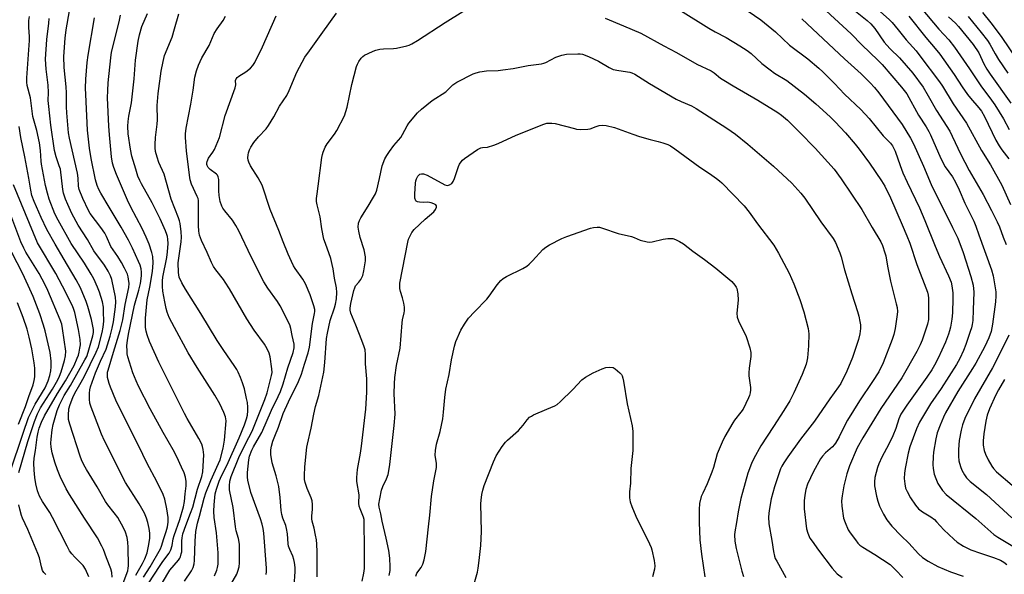
# Model space of a CAD drawing. Units: inches. Extents: x 1309766 to 1315766, y 557447 to 561447.
# Drawn here: x 1314081 to 1314442, y 558788 to 558992 of the extents above; entities that cross this region are included whole.
import ezdxf

# ---------------------------------------------------------------- set-up
doc = ezdxf.new("R2010")
doc.units = ezdxf.units.IN
doc.header["$MEASUREMENT"] = 0
doc.layers.add('Undefined', color=1, linetype='Continuous')

msp = doc.modelspace()

# ---------------------------------------------------------------- linework, layer by layer
at = {"layer": 'Undefined'}
for points, elevation in [([(1314374.06, 558997.55), (1314386.34, 558986.38), (1314390.24, 558982.24), (1314396.12, 558976.69), (1314397.72, 558975.07), (1314404.81, 558966.79), (1314406.72, 558964.29), (1314411.01, 558956.52), (1314413.83, 558952.16), (1314414.84, 558950.47), (1314415.46, 558949.2), (1314419.17, 558940.53), (1314420.81, 558937.55), (1314423.46, 558933.78), (1314424.59, 558931.89), (1314425.96, 558929.08), (1314428.04, 558924.22), (1314431.29, 558917.54), (1314432.02, 558915.71), (1314433.12, 558912.48), (1314437.75, 558899.68), (1314438.33, 558897.43), (1314439.31, 558891.64), (1314439.36, 558890.13), (1314439.23, 558887.93), (1314438.17, 558879.7), (1314437.64, 558877), (1314436.86, 558874.75), (1314435.32, 558871.58), (1314432.05, 558865.42), (1314430.84, 558863.42), (1314425.37, 558855.06), (1314420.91, 558847.14), (1314420.18, 558845.64), (1314418.91, 558842.61), (1314417.89, 558839.85), (1314417.31, 558837.61), (1314416.52, 558832.71), (1314416.34, 558831.01), (1314416.24, 558828.21), (1314416.34, 558826.77), (1314416.72, 558824.73), (1314417.3, 558823.09), (1314418.13, 558821.26), (1314419.76, 558818.68), (1314421.09, 558817.26), (1314431.98, 558808.36), (1314438.66, 558802.54), (1314440.12, 558801.56), (1314445.63, 558798.27)], 440), ([(1314126.7, 558786.9), (1314129.15, 558790.61), (1314132.91, 558797.25), (1314133.33, 558798.28), (1314134.14, 558801.05), (1314135.06, 558803.6), (1314135.49, 558805.38), (1314135.77, 558807.07), (1314135.75, 558808.8), (1314135.32, 558811.95), (1314134.5, 558815.52), (1314133.9, 558817.16), (1314131.67, 558822.03), (1314128.1, 558828.62), (1314124.93, 558835.15), (1314117.4, 558850), (1314116.58, 558851.8), (1314114.6, 558856.61), (1314114.1, 558857.97), (1314113.71, 558859.35), (1314113.55, 558860.19), (1314113.5, 558861), (1314113.57, 558862.08), (1314113.73, 558862.9), (1314115.69, 558869.52), (1314118.2, 558877.41), (1314119.13, 558881.34), (1314120.06, 558887.01), (1314121.32, 558893.23), (1314121.41, 558894.64), (1314121.28, 558896.3), (1314121.13, 558897.11), (1314120.8, 558898.13), (1314119.76, 558900.36), (1314118.65, 558902.43), (1314117.33, 558904.62), (1314114.77, 558908.25), (1314113.16, 558911.9), (1314112.53, 558913.12), (1314111.05, 558915.28), (1314107.19, 558920.42), (1314106.54, 558921.42), (1314104.43, 558925.87), (1314103.08, 558929.12), (1314102.88, 558930.35), (1314102.79, 558933.29), (1314102.5, 558935.2), (1314099.56, 558948.02), (1314099.2, 558950.03), (1314098.59, 558957.38), (1314098.51, 558959.56), (1314098.5, 558964.7), (1314098.4, 558966.89), (1314097.6, 558973.93), (1314097.56, 558977.96), (1314097.95, 558984.71), (1314098.36, 558987.84), (1314099.52, 558994.73)], 432), ([(1314141.76, 558785.34), (1314144.32, 558789.14), (1314144.94, 558790.39), (1314145.31, 558791.79), (1314145.49, 558792.93), (1314145.62, 558800.11), (1314145.98, 558803.67), (1314146.51, 558806.75), (1314147.27, 558809.25), (1314149.03, 558815.87), (1314149.61, 558817.77), (1314151.47, 558822.41), (1314154.25, 558828.57), (1314154.8, 558829.99), (1314155.99, 558834.25), (1314156.48, 558837.17), (1314157.01, 558844.21), (1314156.81, 558845.75), (1314156.21, 558847.33), (1314154.68, 558850.44), (1314152.91, 558853.67), (1314146.39, 558863.78), (1314143.12, 558869.26), (1314138.05, 558878.57), (1314136.19, 558882.23), (1314135.41, 558884.11), (1314135.01, 558885.49), (1314134.5, 558887.91), (1314133.78, 558891.91), (1314133.65, 558893.62), (1314133.72, 558895.6), (1314133.87, 558897.02), (1314135.25, 558904.25), (1314135.54, 558906.26), (1314135.73, 558909.31), (1314135.68, 558910.94), (1314135.53, 558911.95), (1314135.33, 558912.68), (1314134.82, 558913.99), (1314132.78, 558918.44), (1314129.88, 558924.25), (1314125.95, 558931.21), (1314125.34, 558932.49), (1314124.69, 558934.1), (1314123.87, 558936.61), (1314122.49, 558941.42), (1314121.98, 558944.01), (1314121.15, 558949.67), (1314121, 558952.44), (1314121.11, 558954.11), (1314121.4, 558956.06), (1314122.33, 558960.97), (1314123.31, 558969.83), (1314123.82, 558976.68), (1314124.77, 558983.68), (1314125.2, 558985.94), (1314126.16, 558989.04), (1314128.18, 558993.83)], 438), ([(1314152.82, 558787.37), (1314153.64, 558789.41), (1314153.92, 558790.47), (1314154.07, 558791.63), (1314154.11, 558795.78), (1314153.56, 558803.14), (1314152.67, 558808.79), (1314152.49, 558811.14), (1314152.59, 558813.44), (1314153.07, 558817.51), (1314153.49, 558819.12), (1314154.5, 558822.11), (1314155.47, 558824.29), (1314157.24, 558827.91), (1314161.83, 558838.03), (1314163.83, 558842.8), (1314164.55, 558844.96), (1314164.86, 558846.32), (1314165, 558847.96), (1314164.99, 558849.28), (1314164.84, 558851.03), (1314164.56, 558852.49), (1314163.76, 558855.95), (1314163.08, 558858.25), (1314162.36, 558860.22), (1314161.47, 558862.12), (1314160.91, 558863.15), (1314160, 558864.57), (1314156.15, 558870.11), (1314153.77, 558873.73), (1314147.75, 558883.7), (1314142.1, 558892.57), (1314140.82, 558894.89), (1314139.85, 558897.02), (1314139.51, 558898.68), (1314139.38, 558902.26), (1314140.5, 558910.02), (1314140.64, 558911.67), (1314140.55, 558913.59), (1314140.16, 558916.66), (1314139.92, 558917.7), (1314139.57, 558918.79), (1314136.9, 558925.58), (1314134.3, 558934.79), (1314132.35, 558939.15), (1314131.68, 558940.99), (1314131.16, 558943.13), (1314131, 558944.5), (1314130.97, 558945.64), (1314131.08, 558948.25), (1314131.71, 558953.13), (1314131.84, 558954.76), (1314131.75, 558960.07), (1314132.05, 558964.46), (1314133.15, 558972.63), (1314133.89, 558976.19), (1314134.43, 558978.37), (1314137.21, 558985.16), (1314138.14, 558988.21), (1314139.63, 558993.67)], 440), ([(1314182.04, 558783.58), (1314182.34, 558788.94), (1314182.3, 558790.37), (1314182.08, 558792.29), (1314181.83, 558793.41), (1314181.46, 558794.54), (1314180.39, 558796.98), (1314179.94, 558798.28), (1314179.79, 558799.1), (1314179.49, 558802.79), (1314179.21, 558804.77), (1314178.88, 558805.86), (1314177.83, 558808.51), (1314177.44, 558809.89), (1314177.26, 558811.31), (1314176.91, 558816.17), (1314176.38, 558820.17), (1314175.43, 558824.03), (1314173.98, 558828.82), (1314173.46, 558831.86), (1314173.43, 558833.57), (1314173.64, 558834.92), (1314174.19, 558836.79), (1314174.87, 558838.66), (1314176.2, 558841.91), (1314177.9, 558846.96), (1314179.86, 558851.22), (1314183.64, 558858.71), (1314184.65, 558861.4), (1314185.83, 558865.01), (1314187.11, 558869.25), (1314187.58, 558871.31), (1314188.76, 558880.01), (1314189.47, 558883.62), (1314189.54, 558884.4), (1314189.52, 558885.12), (1314189.19, 558886.53), (1314187.9, 558890.45), (1314186.09, 558894.5), (1314185.11, 558896.31), (1314182.41, 558900.19), (1314181.8, 558901.18), (1314181.01, 558902.7), (1314179.77, 558905.49), (1314177.96, 558909.94), (1314176.42, 558914.11), (1314173.23, 558921.79), (1314170.25, 558930.72), (1314168.78, 558933.46), (1314166.01, 558937.91), (1314165.33, 558939.18), (1314165.12, 558939.98), (1314165.04, 558940.8), (1314165.06, 558941.9), (1314165.2, 558942.7), (1314165.57, 558943.72), (1314166.04, 558944.7), (1314167.17, 558946.43), (1314168.86, 558948.47), (1314171.69, 558951.46), (1314172.56, 558952.64), (1314174.59, 558955.86), (1314176.62, 558959.82), (1314179.29, 558963.71), (1314180.18, 558965.51), (1314182.97, 558972.31), (1314185.93, 558977.76), (1314187.56, 558980.13), (1314192.55, 558986.98), (1314197.52, 558993.97)], 446), ([(1314190.41, 558787.03), (1314190.43, 558796.11), (1314190.32, 558798.93), (1314190.14, 558800.62), (1314189.84, 558802.33), (1314189.27, 558804.9), (1314188.6, 558807.42), (1314188.45, 558808.26), (1314188.46, 558809.31), (1314188.76, 558811.83), (1314188.75, 558813.53), (1314188.61, 558814.93), (1314188.27, 558816.04), (1314186.8, 558819.41), (1314186.08, 558821.63), (1314185.82, 558822.76), (1314185.76, 558824.2), (1314185.9, 558827.4), (1314186.67, 558834.61), (1314186.86, 558835.75), (1314188.28, 558841.57), (1314189.19, 558846.67), (1314189.87, 558849.48), (1314191, 558853.56), (1314192.9, 558862.1), (1314193.3, 558865.7), (1314193.89, 558874.42), (1314194.17, 558876.47), (1314195.14, 558881.14), (1314196.73, 558885.69), (1314197.13, 558887.08), (1314197.47, 558889), (1314197.67, 558891.32), (1314197.53, 558893.07), (1314196.78, 558896.68), (1314196.31, 558900.04), (1314195.98, 558901.68), (1314195.4, 558903.86), (1314193.44, 558909.31), (1314192.92, 558910.97), (1314192.14, 558914.77), (1314191.51, 558919.19), (1314190.42, 558923.61), (1314190.23, 558924.72), (1314190.22, 558925.88), (1314190.37, 558927.62), (1314190.84, 558930.45), (1314192.17, 558940.91), (1314192.38, 558942.06), (1314192.63, 558942.87), (1314193.4, 558944.67), (1314194.05, 558945.91), (1314196.76, 558949.51), (1314197.63, 558950.86), (1314200.41, 558956.28), (1314201.47, 558959.39), (1314203.16, 558967.68), (1314204.87, 558974.31), (1314205.17, 558975.14), (1314205.74, 558976.16), (1314206.58, 558977.35), (1314207.17, 558977.97), (1314207.85, 558978.46), (1314209.11, 558979.13), (1314210.91, 558979.99), (1314211.98, 558980.37), (1314213.37, 558980.67), (1314214.78, 558980.86), (1314218.37, 558980.98), (1314219.55, 558981.11), (1314223.29, 558981.92), (1314224.13, 558982.18), (1314225.2, 558982.65), (1314227.25, 558983.82), (1314237.4, 558990.45), (1314243.85, 558994.52)], 448), ([(1314323.67, 558994.91), (1314334.05, 558988.41), (1314336.45, 558987.07), (1314340.4, 558985.03), (1314345.48, 558981.96), (1314348.16, 558980.25), (1314349.68, 558979.06), (1314353.51, 558975.47), (1314356.54, 558973.08), (1314358.21, 558971.9), (1314362.65, 558969.16), (1314369.23, 558964.19), (1314373.39, 558960.58), (1314378.57, 558955.82), (1314380.42, 558954.01), (1314384.22, 558950.04), (1314387.81, 558945.77), (1314389.26, 558943.93), (1314392.99, 558938.84), (1314397.47, 558932.39), (1314398.64, 558930.41), (1314400.77, 558926.14), (1314405.07, 558916.26), (1314406.77, 558912.16), (1314407.83, 558909.44), (1314410.35, 558901.68), (1314414.27, 558891.49), (1314414.56, 558890.4), (1314414.68, 558889.33), (1314414.61, 558885.66), (1314414.67, 558881.43), (1314414.29, 558879.75), (1314412.31, 558873.85), (1314411.62, 558872.13), (1314410.4, 558869.67), (1314404.88, 558860.03), (1314397.23, 558848.78), (1314390.53, 558838.03), (1314388.5, 558834.29), (1314385.67, 558827.73), (1314384.7, 558824.76), (1314383.64, 558820.42), (1314382.96, 558816.77), (1314382.79, 558814.87), (1314382.88, 558812.93), (1314383.55, 558808.53), (1314384.08, 558806.9), (1314385.23, 558804.29), (1314385.99, 558803.08), (1314387.89, 558800.52), (1314388.78, 558799.38), (1314389.51, 558798.62), (1314390.54, 558797.84), (1314395.03, 558795.15), (1314400.55, 558791.48), (1314402.73, 558789.47), (1314405.3, 558786.69)], 446), ([(1314348.58, 558994.65), (1314353.2, 558991.44), (1314358.53, 558987.11), (1314363.68, 558982.2), (1314370.37, 558977.14), (1314374.4, 558973.77), (1314375.91, 558972.4), (1314380.25, 558968.15), (1314383.89, 558964.17), (1314389.81, 558958.6), (1314392.85, 558955.22), (1314398.07, 558948.93), (1314400.79, 558946.14), (1314401.45, 558945.26), (1314402.43, 558943.26), (1314404.25, 558937.97), (1314405.28, 558935.28), (1314406.81, 558931.9), (1314411.39, 558922.44), (1314413.36, 558917.8), (1314417.13, 558908.38), (1314418.75, 558904.55), (1314422.06, 558897.5), (1314422.94, 558895.12), (1314423.28, 558893.77), (1314423.64, 558891.28), (1314423.65, 558889.2), (1314423.43, 558883.87), (1314423.18, 558881.57), (1314422.71, 558878.68), (1314422.43, 558877.3), (1314422.06, 558876.09), (1314420.85, 558873.14), (1314418.19, 558867.32), (1314416.86, 558864.66), (1314415.84, 558862.92), (1314414.1, 558860.25), (1314406.71, 558850.04), (1314404.58, 558846.74), (1314403.82, 558845.05), (1314402.64, 558841.44), (1314401.59, 558838.77), (1314400.11, 558835.65), (1314397.58, 558830.92), (1314396.5, 558828.48), (1314395.99, 558827.09), (1314394.98, 558823.42), (1314394.83, 558821.82), (1314394.89, 558820.44), (1314395.56, 558816.66), (1314396.06, 558814.76), (1314396.72, 558812.92), (1314398.17, 558809.97), (1314399.42, 558807.95), (1314401.21, 558805.58), (1314404.7, 558801.99), (1314407.42, 558799.38), (1314410.97, 558795.41), (1314412.44, 558794.05), (1314414.51, 558792.7), (1314418.14, 558790.73), (1314422.7, 558788.82), (1314427.38, 558787.2)], 444), ([(1314387.87, 558994.61), (1314392.16, 558991.26), (1314393.54, 558989.99), (1314394.98, 558988.25), (1314398.46, 558983.3), (1314399.33, 558982.21), (1314400.65, 558980.78), (1314404.09, 558977.5), (1314408.94, 558971.91), (1314412.77, 558966.7), (1314414.6, 558963.6), (1314417.55, 558958.16), (1314422.48, 558950.55), (1314423.4, 558948.79), (1314426.57, 558942.04), (1314427.97, 558939.22), (1314429.63, 558936.18), (1314434.71, 558927.32), (1314437.76, 558921.53), (1314439.89, 558917.28), (1314440.66, 558915.47), (1314442.01, 558911.74), (1314443.11, 558908.97)], 438), ([(1314395.78, 558995.51), (1314400.34, 558991.51), (1314401.36, 558990.48), (1314403.58, 558987.83), (1314406.52, 558984.11), (1314410.09, 558980.03), (1314411.5, 558978.27), (1314418.76, 558968.76), (1314419.86, 558967.08), (1314423.72, 558960.67), (1314428.61, 558953.56), (1314434.14, 558943.51), (1314437.38, 558938.25), (1314441.57, 558930.73), (1314444.72, 558923.64)], 436), ([(1314411.96, 558995.72), (1314418.45, 558988.06), (1314422.07, 558984.15), (1314424.24, 558981.48), (1314429.75, 558973.5), (1314434.07, 558966.81), (1314437.21, 558962.78), (1314438.99, 558960.26), (1314442.15, 558955.1), (1314444.31, 558951.26)], 432), ([(1314434.48, 558994.1), (1314437.52, 558990.32), (1314439.47, 558987.76), (1314441.56, 558984.92), (1314446.94, 558977.03)], 426), ([(1314118.92, 558783.69), (1314120.93, 558789.22), (1314121.14, 558790.16), (1314121.19, 558791.02), (1314121.12, 558797.7), (1314121, 558799.74), (1314120.78, 558801.47), (1314120.17, 558803.38), (1314119.41, 558804.93), (1314117.29, 558808.72), (1314116.02, 558810.54), (1314113.65, 558813.46), (1314112.81, 558814.67), (1314109.74, 558820), (1314105.76, 558826.45), (1314104.78, 558828.16), (1314103.96, 558829.93), (1314103.47, 558831.26), (1314099.68, 558843.01), (1314099.25, 558844.69), (1314099.18, 558846.37), (1314099.39, 558848.61), (1314099.85, 558850.23), (1314100.78, 558852.84), (1314101.55, 558854.46), (1314103.42, 558857.54), (1314104.91, 558860.36), (1314109.39, 558869.46), (1314110.17, 558871.43), (1314111.59, 558876.73), (1314111.95, 558878.65), (1314112.12, 558880.85), (1314112.1, 558884.32), (1314112, 558885.99), (1314111.67, 558887.92), (1314110.6, 558891.49), (1314109.89, 558893.34), (1314108.51, 558896.42), (1314107.58, 558898.13), (1314105.12, 558902.13), (1314100.2, 558909.38), (1314095.37, 558917.86), (1314094.17, 558920.25), (1314092.16, 558925.57), (1314091.47, 558927.81), (1314090.78, 558930.68), (1314089.25, 558938.49), (1314089.13, 558939.54), (1314088.95, 558943.54), (1314088.59, 558946.33), (1314087.58, 558950.82), (1314086.1, 558955.99), (1314085.23, 558962.78), (1314084.08, 558967.4), (1314083.95, 558968.61), (1314083.97, 558970.18), (1314084.86, 558983.93), (1314084.85, 558985.36), (1314084.64, 558988.64), (1314084.69, 558991.2), (1314084.86, 558992.66)], 428), ([(1314123.86, 558787.57), (1314126.37, 558791.86), (1314127.22, 558793.63), (1314128.01, 558795.78), (1314128.72, 558798.9), (1314129.04, 558801.15), (1314129.05, 558803.05), (1314128.86, 558804.69), (1314128.31, 558806.89), (1314127.8, 558808.52), (1314127.05, 558810.38), (1314125.11, 558813.84), (1314120.09, 558821.65), (1314112.43, 558836.97), (1314111.34, 558839.37), (1314108.81, 558846.07), (1314107.5, 558849.29), (1314107.02, 558850.8), (1314106.88, 558852.18), (1314106.92, 558854.46), (1314107.01, 558855.59), (1314107.26, 558856.69), (1314109.12, 558861.84), (1314110.93, 558866.17), (1314112.97, 558870.61), (1314114.44, 558875.37), (1314115.26, 558878.3), (1314115.7, 558880.66), (1314116.42, 558886.08), (1314116.54, 558888), (1314116.46, 558889.61), (1314115.06, 558896.09), (1314114.56, 558897.49), (1314113.75, 558899.23), (1314112.43, 558901.46), (1314108.48, 558906.72), (1314106.17, 558910.87), (1314102.73, 558916.05), (1314100.42, 558920.39), (1314098.92, 558923.68), (1314098.11, 558925.69), (1314097.42, 558927.84), (1314097.1, 558929.24), (1314096.22, 558936.6), (1314095.85, 558937.9), (1314094.65, 558941.14), (1314094.08, 558943.52), (1314092.72, 558952.82), (1314091.96, 558959.61), (1314091.81, 558961.87), (1314091.88, 558964.82), (1314091.8, 558967.43), (1314090.97, 558973.35), (1314090.75, 558977.06), (1314091.23, 558984.2), (1314091.97, 558990.24), (1314092.1, 558991.99)], 430), ([(1314124.57, 558778.43), (1314132.57, 558790.82), (1314133.8, 558792.59), (1314136.1, 558795.62), (1314136.79, 558796.88), (1314137.28, 558798.49), (1314137.63, 558800.88), (1314137.92, 558802.13), (1314140.1, 558808.08), (1314141.39, 558812.68), (1314141.76, 558814.61), (1314141.99, 558817.43), (1314142.37, 558820.39), (1314142.4, 558821.97), (1314142.11, 558823.58), (1314141.65, 558825.16), (1314140.72, 558827.3), (1314139.01, 558831), (1314137.66, 558833.58), (1314133.97, 558840), (1314129.19, 558848.65), (1314124.94, 558857.01), (1314124.08, 558858.88), (1314122.86, 558861.85), (1314121.03, 558867.7), (1314120.78, 558868.86), (1314120.71, 558869.77), (1314120.67, 558871.94), (1314120.82, 558873.8), (1314121.22, 558876.11), (1314123.48, 558886.77), (1314125, 558892.21), (1314125.57, 558894.63), (1314125.95, 558897.45), (1314125.95, 558898.88), (1314125.85, 558900.01), (1314125.49, 558901.39), (1314124.93, 558902.77), (1314122.75, 558907.64), (1314121.27, 558910.6), (1314118.59, 558915.41), (1314114.15, 558922.64), (1314111.06, 558927.89), (1314110.36, 558929.15), (1314109.67, 558930.68), (1314109.06, 558932.77), (1314107.51, 558940.59), (1314106.92, 558944.3), (1314106.24, 558951.01), (1314105.52, 558964.07), (1314105.48, 558966.37), (1314105.59, 558969.74), (1314106.07, 558975.86), (1314106.37, 558978.5), (1314108.7, 558992.21)], 434), ([(1314133.74, 558784.96), (1314136.42, 558789.45), (1314139.55, 558793.16), (1314140.04, 558793.88), (1314140.26, 558794.36), (1314140.59, 558795.38), (1314140.74, 558796.16), (1314140.75, 558800.19), (1314140.89, 558801.34), (1314141.19, 558802.77), (1314142.24, 558805.88), (1314144, 558810.34), (1314144.78, 558812.56), (1314146.58, 558819.14), (1314148.14, 558823.82), (1314148.45, 558825.59), (1314148.85, 558831.76), (1314148.6, 558833.73), (1314148.36, 558834.84), (1314148.09, 558835.66), (1314146.98, 558837.77), (1314142.7, 558845.14), (1314141.73, 558846.95), (1314132.38, 558865.81), (1314128.96, 558873.42), (1314128.05, 558875.82), (1314127.72, 558877.15), (1314127.49, 558878.5), (1314127.42, 558880.25), (1314127.48, 558881.98), (1314128.13, 558888.72), (1314129.06, 558893.34), (1314130.05, 558899.13), (1314130.32, 558902.28), (1314130.15, 558904.62), (1314129.78, 558906.03), (1314128.78, 558909.08), (1314127.75, 558911.73), (1314126.29, 558914.85), (1314122.06, 558922.74), (1314120.82, 558925.26), (1314116.83, 558934.74), (1314115.83, 558937.29), (1314115.37, 558938.9), (1314114.94, 558941.15), (1314114.2, 558949.2), (1314113.99, 558952.46), (1314113.57, 558962.85), (1314113.63, 558965.47), (1314113.8, 558968.32), (1314114.69, 558977.55), (1314114.96, 558979.57), (1314117.78, 558990.68), (1314118.28, 558993.19)], 436), ([(1314158.77, 558784.21), (1314160.95, 558788.01), (1314161.38, 558789.03), (1314161.8, 558790.72), (1314161.97, 558792.18), (1314161.88, 558798.99), (1314161.52, 558801.02), (1314160.7, 558803.93), (1314160.41, 558805.29), (1314159.64, 558812.47), (1314158.28, 558818.96), (1314158.22, 558820.39), (1314158.41, 558822.12), (1314158.88, 558823.78), (1314161.66, 558830.81), (1314164.14, 558835.76), (1314166.62, 558840.43), (1314171.25, 558852.13), (1314172.04, 558854.53), (1314173.64, 558860.91), (1314173.86, 558862.05), (1314173.85, 558863.35), (1314173.19, 558867.7), (1314172.8, 558869.13), (1314172.08, 558870.66), (1314171.07, 558872.38), (1314167.34, 558877.49), (1314164.62, 558881.67), (1314158.25, 558892.73), (1314156.71, 558895.2), (1314156.06, 558896.16), (1314153.24, 558899.72), (1314152.43, 558900.88), (1314151.64, 558902.43), (1314150.1, 558906.08), (1314147.99, 558910.49), (1314147.26, 558912.43), (1314147.04, 558913.85), (1314146.93, 558915.92), (1314146.88, 558920.42), (1314146.93, 558924.09), (1314146.87, 558925.17), (1314146.74, 558925.89), (1314146.47, 558926.65), (1314144.32, 558931.1), (1314143.87, 558932.75), (1314143.58, 558934.47), (1314142.54, 558943.37), (1314142.11, 558948.23), (1314142.16, 558949.66), (1314142.37, 558951.65), (1314144.12, 558960.45), (1314144.94, 558965.69), (1314145.56, 558970.36), (1314146.11, 558972.78), (1314146.93, 558974.88), (1314148.15, 558977.46), (1314150.82, 558982.01), (1314152.61, 558986.44), (1314153.71, 558988.19), (1314155.96, 558991.26), (1314156.85, 558992.76)], 442), ([(1314171.78, 558787.85), (1314171.86, 558789), (1314171.81, 558790.18), (1314170.82, 558803.04), (1314170.59, 558804.7), (1314170.2, 558806.35), (1314169.58, 558808.29), (1314166.05, 558817.99), (1314165, 558822.45), (1314164.89, 558823.57), (1314164.92, 558825.27), (1314165.35, 558829.93), (1314165.63, 558831.31), (1314166.44, 558833.47), (1314167.13, 558834.77), (1314169.33, 558838.49), (1314170.11, 558840.01), (1314173.66, 558848.15), (1314176.17, 558853.25), (1314176.96, 558855.08), (1314177.96, 558857.86), (1314179.69, 558863.75), (1314181.68, 558869.35), (1314181.98, 558871.03), (1314181.94, 558872.45), (1314181.25, 558875.56), (1314180.82, 558878.13), (1314180.39, 558879.55), (1314176.82, 558886.49), (1314175.87, 558888.12), (1314172.31, 558893.01), (1314170.82, 558895.34), (1314166.27, 558904.48), (1314161.65, 558914.03), (1314160.61, 558915.94), (1314159.36, 558917.92), (1314156.54, 558921.32), (1314155.86, 558922.31), (1314155.44, 558923.08), (1314154.88, 558924.72), (1314154.48, 558926.93), (1314154.36, 558928.69), (1314154.31, 558932.8), (1314154.15, 558933.86), (1314153.84, 558934.46), (1314153.48, 558934.85), (1314151.16, 558936.54), (1314150.42, 558937.3), (1314150.04, 558937.94), (1314149.92, 558938.39), (1314149.92, 558938.89), (1314150.03, 558939.42), (1314150.61, 558940.7), (1314152.11, 558942.89), (1314152.72, 558943.89), (1314154.56, 558948.27), (1314156.7, 558956.38), (1314160.36, 558966.47), (1314160.57, 558967.57), (1314160.5, 558969.14), (1314160.72, 558969.84), (1314161.03, 558970.28), (1314161.64, 558970.83), (1314164.22, 558972.42), (1314165.99, 558973.74), (1314166.88, 558974.7), (1314167.61, 558975.82), (1314170.39, 558981.52), (1314175.4, 558992.94)], 444), ([(1314296.09, 558992.03), (1314302.8, 558989.29), (1314309.09, 558986.53), (1314317.55, 558981.95), (1314322.28, 558979.49), (1314329.72, 558975.23), (1314334.92, 558972.79), (1314336.06, 558971.99), (1314338.36, 558970.11), (1314339.54, 558969.32), (1314342.96, 558967.25), (1314352.11, 558961.95), (1314359.37, 558957.5), (1314360.73, 558956.51), (1314362.96, 558954.64), (1314367.39, 558950.19), (1314373.05, 558944.33), (1314380.06, 558936.61), (1314382.66, 558933.12), (1314390.25, 558921.82), (1314393.95, 558915.29), (1314397.22, 558909.96), (1314397.82, 558908.66), (1314398.71, 558905.92), (1314398.98, 558904.8), (1314399.61, 558901.06), (1314400.74, 558895.56), (1314402.84, 558887.25), (1314403.13, 558885.81), (1314403.25, 558884.41), (1314403.21, 558883.28), (1314402.47, 558878.17), (1314402.01, 558876.01), (1314401.38, 558874.1), (1314398.04, 558865.59), (1314396.44, 558862.28), (1314394.17, 558858.71), (1314389.32, 558851.57), (1314384.97, 558844.48), (1314383.95, 558842.68), (1314381.92, 558838.36), (1314380.57, 558836.09), (1314380.08, 558835.43), (1314379.42, 558834.73), (1314376.88, 558832.53), (1314375.75, 558831.23), (1314375.08, 558830.28), (1314372.44, 558825.71), (1314370.29, 558821.04), (1314369.63, 558819), (1314369.26, 558816.99), (1314369.11, 558814.92), (1314369.08, 558811.96), (1314369.97, 558804.64), (1314370.44, 558803.03), (1314371.2, 558801.24), (1314371.97, 558800.03), (1314374.34, 558796.75), (1314379.32, 558790.22), (1314381.22, 558788.07), (1314382.94, 558786.72)], 448), ([(1314368.18, 558991.78), (1314372.11, 558988.18), (1314383.8, 558977.13), (1314389.93, 558971.58), (1314393.23, 558968.37), (1314394.81, 558966.64), (1314396.41, 558964.67), (1314405.03, 558953.04), (1314408.05, 558948.02), (1314409.17, 558945.98), (1314412.85, 558937.71), (1314415.69, 558931), (1314423.51, 558915.27), (1314425.37, 558911.33), (1314427.34, 558906.07), (1314430.25, 558897.28), (1314431.03, 558894.02), (1314431.27, 558891.47), (1314431.09, 558885.05), (1314430.87, 558881.03), (1314430.7, 558879.6), (1314430.43, 558878.45), (1314429.97, 558877.05), (1314428.34, 558872.32), (1314427.48, 558870.12), (1314426.18, 558867.14), (1314424.98, 558864.92), (1314419.32, 558856.16), (1314415.45, 558850.53), (1314411.35, 558843.72), (1314410.26, 558841.34), (1314407.82, 558834.75), (1314407.2, 558832.39), (1314406.06, 558826.74), (1314405.84, 558825.04), (1314405.76, 558823.06), (1314405.94, 558821.07), (1314406.27, 558819.54), (1314406.83, 558818.27), (1314408.11, 558815.93), (1314409.93, 558813.29), (1314411.06, 558811.97), (1314412.47, 558810.89), (1314415.49, 558809.03), (1314416.82, 558807.98), (1314417.64, 558807.2), (1314420.32, 558804.26), (1314423.92, 558800.83), (1314425.24, 558799.69), (1314427.53, 558798.3), (1314430.18, 558796.92), (1314433.73, 558795.62), (1314438.57, 558794.1), (1314441.05, 558793.06), (1314442.33, 558792.37), (1314443.4, 558791.55)], 442), ([(1314407.49, 558992.87), (1314413.63, 558984.99), (1314417.12, 558980.9), (1314418.79, 558978.81), (1314424.09, 558971.36), (1314427, 558966.87), (1314428.98, 558964.03), (1314430.07, 558962.68), (1314433.14, 558959.2), (1314434.13, 558957.92), (1314435.24, 558955.98), (1314439.33, 558947.34), (1314440.53, 558945.15), (1314441.51, 558943.68), (1314444.12, 558940.42)], 434), ([(1314421.98, 558992.51), (1314424.52, 558990.22), (1314425.67, 558989.04), (1314431.11, 558982.36), (1314433.1, 558979.29), (1314434.96, 558975.36), (1314436.05, 558973.41), (1314437.29, 558971.56), (1314444.87, 558960.93)], 430), ([(1314429.27, 558992.64), (1314433.96, 558986.76), (1314436.33, 558983.92), (1314437.22, 558982.55), (1314439.11, 558978.93), (1314440.31, 558976.88), (1314443.73, 558971.93)], 428), ([(1314206.91, 558785.39), (1314207.57, 558788.29), (1314207.76, 558790.1), (1314207.79, 558797.3), (1314207.69, 558807.28), (1314207.62, 558808.09), (1314207.42, 558808.94), (1314206.15, 558811.97), (1314205.84, 558812.98), (1314205.77, 558813.98), (1314205.8, 558817.03), (1314205, 558821.95), (1314204.94, 558823.4), (1314205.17, 558826.37), (1314206.32, 558832.37), (1314206.73, 558834.92), (1314208.26, 558848.56), (1314208.68, 558854.75), (1314208.62, 558859.62), (1314208.15, 558865.15), (1314208.18, 558868.58), (1314207.99, 558870.3), (1314207.68, 558871.37), (1314206.8, 558873.75), (1314204.63, 558879.33), (1314202.81, 558883.73), (1314202.51, 558884.85), (1314202.49, 558885.66), (1314202.73, 558887.31), (1314203.88, 558892.15), (1314204.19, 558893.12), (1314204.54, 558893.79), (1314205.75, 558895.22), (1314206.4, 558896.14), (1314206.83, 558896.87), (1314207.16, 558897.64), (1314207.54, 558899.32), (1314208.14, 558903.03), (1314208.12, 558904.45), (1314207.71, 558906.98), (1314206.2, 558911.53), (1314205.66, 558913.86), (1314205.49, 558915.34), (1314205.62, 558916.76), (1314205.92, 558917.79), (1314206.42, 558918.8), (1314209.17, 558923.01), (1314211.14, 558926.32), (1314211.81, 558927.62), (1314212.26, 558928.98), (1314213.33, 558933.16), (1314214.33, 558937.88), (1314215.27, 558940.38), (1314215.93, 558941.71), (1314216.95, 558943.18), (1314218.57, 558945.33), (1314221.06, 558948.28), (1314221.72, 558949.37), (1314223.38, 558952.5), (1314224, 558953.5), (1314227.19, 558957.34), (1314228.64, 558958.7), (1314232.55, 558961.82), (1314237.62, 558965.07), (1314238.26, 558965.62), (1314240.24, 558967.61), (1314240.9, 558968.13), (1314241.65, 558968.58), (1314247.64, 558971.58), (1314248.72, 558971.98), (1314250.1, 558972.34), (1314252.6, 558972.8), (1314256.76, 558972.9), (1314258.5, 558973.07), (1314262.29, 558973.65), (1314267.82, 558974.69), (1314272.68, 558975.35), (1314273.53, 558975.54), (1314274.33, 558975.82), (1314278.01, 558977.77), (1314280.19, 558978.53), (1314281.91, 558978.83), (1314286.04, 558979.02), (1314286.91, 558978.97), (1314287.78, 558978.8), (1314290, 558978.03), (1314293.59, 558976.28), (1314297.56, 558973.98), (1314299.04, 558973.27), (1314301.04, 558972.83), (1314305.07, 558972.3), (1314305.9, 558972.05), (1314306.96, 558971.57), (1314312.39, 558968.15), (1314322.12, 558962.38), (1314323.91, 558961.45), (1314327.72, 558959.91), (1314329.45, 558958.96), (1314340.75, 558951.64), (1314343.82, 558949.54), (1314348.44, 558945.85), (1314357.87, 558937.75), (1314364.48, 558931.47), (1314367.82, 558927.89), (1314369.36, 558926.01), (1314375.22, 558917.36), (1314379.73, 558911.21), (1314380.55, 558909.68), (1314382.19, 558905.88), (1314382.65, 558904.49), (1314383.91, 558899.69), (1314386.51, 558890.83), (1314388.6, 558884.38), (1314389.06, 558882.69), (1314389.52, 558880.69), (1314389.69, 558879.54), (1314389.68, 558878.12), (1314389.49, 558876.15), (1314388.98, 558874.17), (1314386.79, 558867.46), (1314384.74, 558862.54), (1314382.47, 558857.96), (1314381.71, 558856.76), (1314378.51, 558852.38), (1314372.9, 558844.18), (1314367.7, 558837.55), (1314363.02, 558831.02), (1314361.55, 558828.83), (1314360.82, 558827.58), (1314360.4, 558826.64), (1314358.16, 558819.99), (1314356.94, 558815.61), (1314356.18, 558811.32), (1314355.98, 558809.04), (1314356.05, 558806.5), (1314357.18, 558800.28), (1314357.76, 558796.26), (1314358.17, 558794.56), (1314358.47, 558793.74), (1314358.98, 558792.68), (1314362.32, 558786.71)], 450), ([(1314216.89, 558787.47), (1314217.17, 558789.31), (1314217.19, 558790.72), (1314217.06, 558793.9), (1314216.75, 558796.64), (1314215.79, 558801.16), (1314214.21, 558807.38), (1314213.74, 558810.14), (1314213.18, 558812.52), (1314213.09, 558813.7), (1314213.36, 558815.67), (1314214.05, 558818.85), (1314214.56, 558820.14), (1314215.89, 558822.95), (1314216.42, 558824.56), (1314216.76, 558825.93), (1314217.12, 558828.28), (1314218.72, 558842.52), (1314218.99, 558846.75), (1314218.71, 558854.28), (1314218.76, 558857.87), (1314218.9, 558860.2), (1314219.5, 558864.53), (1314220.91, 558870.91), (1314221.56, 558880.19), (1314221.73, 558881.33), (1314222.37, 558883.85), (1314222.46, 558884.65), (1314222.43, 558886.04), (1314222.21, 558887.43), (1314221.74, 558889.37), (1314221.02, 558891.7), (1314220.78, 558892.78), (1314220.7, 558893.61), (1314220.79, 558894.75), (1314223.66, 558909.79), (1314223.96, 558910.89), (1314224.62, 558912.42), (1314225.16, 558913.39), (1314226.04, 558914.51), (1314230.1, 558918.32), (1314233.18, 558920.96), (1314233.86, 558921.8), (1314234.24, 558922.64), (1314234.19, 558923.15), (1314233.91, 558923.49), (1314233.24, 558923.89), (1314232.19, 558924.32), (1314231.08, 558924.55), (1314229.41, 558924.41), (1314227.97, 558924.47), (1314227.19, 558924.64), (1314226.77, 558924.88), (1314226.62, 558925.06), (1314226.28, 558926.01), (1314226.21, 558927.42), (1314226.48, 558931.51), (1314226.62, 558932.35), (1314226.85, 558933.12), (1314227.36, 558934.06), (1314227.68, 558934.46), (1314228.05, 558934.77), (1314228.68, 558934.98), (1314229.4, 558934.94), (1314230.72, 558934.4), (1314237.23, 558930.93), (1314237.75, 558930.74), (1314238.27, 558930.67), (1314238.98, 558930.85), (1314239.83, 558931.42), (1314240.31, 558932.08), (1314240.76, 558933.16), (1314242.26, 558937.68), (1314242.62, 558938.48), (1314243.21, 558939.36), (1314243.77, 558939.96), (1314244.44, 558940.5), (1314249.23, 558943.84), (1314250.46, 558944.44), (1314251.13, 558944.57), (1314252.94, 558944.72), (1314255.17, 558945.4), (1314256.8, 558946.08), (1314263.48, 558949.18), (1314273.53, 558953.19), (1314274.61, 558953.5), (1314275.36, 558953.57), (1314276.54, 558953.52), (1314277.72, 558953.35), (1314284.76, 558951.52), (1314285.6, 558951.37), (1314287.08, 558951.26), (1314289.73, 558951.29), (1314290.57, 558951.49), (1314292.76, 558952.33), (1314293.87, 558952.63), (1314295.27, 558952.81), (1314296.4, 558952.68), (1314299.44, 558951.89), (1314306.17, 558949.49), (1314308.65, 558948.69), (1314312.52, 558947.54), (1314315.49, 558946.83), (1314317.16, 558946.34), (1314319.1, 558945.68), (1314320.04, 558945.24), (1314321.67, 558944.15), (1314330.81, 558937.35), (1314334.32, 558935.06), (1314336.88, 558933.26), (1314338.01, 558932.41), (1314338.87, 558931.66), (1314347.03, 558923.19), (1314348.85, 558920.86), (1314351.93, 558916.6), (1314357.96, 558908.75), (1314359.7, 558905.79), (1314363.57, 558898.44), (1314365.29, 558894.57), (1314367.51, 558888.84), (1314368.95, 558884.22), (1314370.56, 558878.14), (1314370.74, 558876.15), (1314370.71, 558871.79), (1314370.27, 558867.37), (1314370.06, 558866.2), (1314369.75, 558865.09), (1314368.37, 558861.28), (1314365.28, 558854.48), (1314363.8, 558851.59), (1314361.64, 558848.05), (1314357.77, 558842.23), (1314353.19, 558835.11), (1314350.61, 558830.45), (1314349.72, 558828.58), (1314348.36, 558825), (1314346.4, 558817.98), (1314345.85, 558815.71), (1314344.9, 558810.83), (1314344.28, 558806.92), (1314343.65, 558803.56), (1314343.51, 558802.43), (1314343.58, 558800.11), (1314344.08, 558797.37), (1314346.21, 558789.07), (1314346.83, 558787.11)], 452), ([(1314115.2, 558786.86), (1314115.09, 558788.55), (1314114.76, 558789.94), (1314113.15, 558793.93), (1314112.08, 558796.97), (1314111.5, 558798.28), (1314109.89, 558801.34), (1314105.09, 558808.49), (1314099.55, 558817.26), (1314098.38, 558819.28), (1314096.19, 558823.83), (1314095.19, 558826.28), (1314094.18, 558829.03), (1314093.23, 558832.56), (1314092.91, 558834.58), (1314092.78, 558836.03), (1314092.84, 558837.48), (1314093.18, 558840.96), (1314093.55, 558842.97), (1314095.01, 558848.08), (1314095.86, 558850.17), (1314097.64, 558853.54), (1314099.89, 558857.27), (1314105.22, 558866.65), (1314105.88, 558867.92), (1314106.48, 558869.47), (1314108.18, 558875.42), (1314108.39, 558876.64), (1314108.34, 558877.73), (1314107.66, 558881.41), (1314106.36, 558886.17), (1314105.68, 558888.06), (1314103.63, 558893.07), (1314102.07, 558895.99), (1314097.68, 558903.54), (1314094.32, 558909.06), (1314091.27, 558914.52), (1314089.2, 558918.95), (1314086.68, 558924.73), (1314085.79, 558927.03), (1314085.34, 558928.91), (1314084.65, 558933.37), (1314083.16, 558941.21), (1314081.7, 558948.31), (1314081.17, 558952.28)], 426), ([(1314106.67, 558787.02), (1314105.47, 558789.82), (1314104.58, 558791.16), (1314101.51, 558794.17), (1314100.43, 558795.44), (1314099.63, 558796.56), (1314098.71, 558798.26), (1314093.38, 558808.83), (1314092.34, 558810.6), (1314089.66, 558814.61), (1314088.56, 558816.62), (1314087.86, 558818.54), (1314087.25, 558821.14), (1314086.81, 558823.47), (1314086.57, 558826.12), (1314086.52, 558828.75), (1314086.62, 558830.49), (1314087.14, 558833.4), (1314087.7, 558838.27), (1314088.06, 558840.12), (1314088.45, 558841.52), (1314089.29, 558843.75), (1314090.43, 558846.14), (1314095.23, 558854.25), (1314098.16, 558858.91), (1314101.24, 558864.56), (1314102.43, 558867.22), (1314102.83, 558868.33), (1314103.14, 558869.48), (1314103.43, 558870.91), (1314103.58, 558872.21), (1314103.46, 558874.14), (1314102.89, 558877.78), (1314101.52, 558884.07), (1314101.2, 558885.17), (1314100.68, 558886.49), (1314097.06, 558893.65), (1314094.53, 558898.29), (1314087.89, 558909.62), (1314079.09, 558930.92)], 424), ([(1314081.05, 558825.32), (1314084.28, 558836.66), (1314086.75, 558843.98), (1314087.9, 558846.86), (1314088.96, 558849.01), (1314093.34, 558855.93), (1314095.28, 558859.33), (1314095.88, 558860.66), (1314096.5, 558862.29), (1314097.76, 558866.41), (1314098.14, 558868.11), (1314098.21, 558869.8), (1314097.07, 558878.14), (1314096.71, 558879.72), (1314096.19, 558881.28), (1314091.69, 558892.12), (1314090.65, 558894.24), (1314088.42, 558898.3), (1314083.6, 558906.18), (1314082.8, 558907.63), (1314081.79, 558910.01), (1314078.06, 558919.72)], 422), ([(1314226.58, 558787.21), (1314226.99, 558788.28), (1314228.56, 558790.42), (1314229.21, 558791.67), (1314229.73, 558793.27), (1314230.28, 558796.31), (1314231.22, 558805.31), (1314231.76, 558809.62), (1314232.37, 558816.5), (1314233.24, 558822.27), (1314234.23, 558827.13), (1314234.2, 558828.59), (1314233.75, 558831.71), (1314233.82, 558833.42), (1314234.19, 558835.7), (1314235.49, 558840.37), (1314236.47, 558845.02), (1314236.75, 558847.38), (1314237.22, 558852.79), (1314237.63, 558855.91), (1314238.81, 558861.28), (1314239.76, 558866.69), (1314240.76, 558871.68), (1314241.35, 558873.36), (1314243.1, 558877.48), (1314244.44, 558879.75), (1314245.93, 558881.92), (1314248.11, 558884.31), (1314252.66, 558888.88), (1314253.57, 558890.04), (1314256.47, 558894.18), (1314257.84, 558895.75), (1314258.7, 558896.55), (1314259.93, 558897.29), (1314265.89, 558900.22), (1314267.33, 558901.06), (1314268.2, 558901.8), (1314269.42, 558903.02), (1314273.22, 558907.13), (1314274.36, 558908.07), (1314275.63, 558908.84), (1314280.13, 558911.15), (1314282.04, 558911.96), (1314290.63, 558914.94), (1314291.74, 558915.22), (1314293.16, 558915.36), (1314294, 558915.3), (1314295.08, 558915.02), (1314300.84, 558913), (1314305.74, 558911.91), (1314306.74, 558911.56), (1314308.95, 558910.58), (1314311.53, 558910), (1314312.39, 558909.9), (1314313.26, 558909.95), (1314317.31, 558910.91), (1314319.09, 558911.15), (1314320.85, 558911.19), (1314321.9, 558910.88), (1314323.38, 558910.1), (1314324.81, 558909.2), (1314328.2, 558906.5), (1314332.51, 558903.43), (1314336.7, 558900.25), (1314342.53, 558895.37), (1314343.64, 558894.03), (1314344.09, 558893.3), (1314344.31, 558892.78), (1314344.69, 558890.86), (1314344.91, 558888.6), (1314344.42, 558883.74), (1314344.51, 558882.35), (1314344.98, 558881), (1314347.74, 558875.24), (1314349.11, 558871.02), (1314349.54, 558869.31), (1314349.53, 558867.89), (1314348.92, 558863.61), (1314348.75, 558861.87), (1314348.8, 558860.72), (1314349.35, 558856.44), (1314349.34, 558855.61), (1314349.2, 558854.55), (1314348.96, 558853.5), (1314348.66, 558852.7), (1314346.65, 558848.56), (1314345.87, 558847.4), (1314343.56, 558844.49), (1314342.91, 558843.53), (1314340, 558838.53), (1314338.98, 558836.44), (1314337.2, 558832.12), (1314335.79, 558827.07), (1314335.23, 558825.41), (1314333.45, 558821.11), (1314331.84, 558817.76), (1314331.27, 558816.42), (1314330.71, 558813.94), (1314330.49, 558811.73), (1314330.49, 558807.05), (1314330.85, 558800.61), (1314331.37, 558795.27), (1314332.6, 558786.94)], 454), ([(1314077.69, 558825.11), (1314082.58, 558839.68), (1314084.6, 558845.46), (1314087, 558850.43), (1314090.65, 558856.43), (1314091.76, 558858.97), (1314092.37, 558860.89), (1314092.73, 558862.63), (1314092.87, 558864.1), (1314092.87, 558866.14), (1314092.44, 558869.34), (1314090.63, 558877.34), (1314090.1, 558879.33), (1314088.74, 558883.56), (1314086.21, 558889.94), (1314084.45, 558893.99), (1314082.32, 558898.48), (1314078.42, 558906.09)], 420), ([(1314080.83, 558843.09), (1314083.47, 558849.56), (1314084.63, 558853.18), (1314086.27, 558857.46), (1314086.66, 558859.05), (1314086.84, 558860.42), (1314086.81, 558863.55), (1314086.64, 558865.54), (1314085.78, 558870.66), (1314084.79, 558875.01), (1314084.02, 558877.9), (1314082.64, 558882.13), (1314080.52, 558887.58)], 418), ([(1314444.16, 558875.74), (1314441.14, 558869.46), (1314438.15, 558863.68), (1314431.56, 558852.35), (1314428.02, 558845.12), (1314427.14, 558842.81), (1314426.64, 558840.81), (1314425.94, 558836.98), (1314425.72, 558833.72), (1314425.66, 558831.34), (1314425.84, 558829.58), (1314426.42, 558827.44), (1314426.91, 558826.15), (1314427.84, 558824.48), (1314428.66, 558823.39), (1314430, 558821.99), (1314435.99, 558817.21), (1314445.21, 558808.68)], 438), ([(1314247.57, 558782.7), (1314249.19, 558788.75), (1314249.49, 558790.18), (1314249.9, 558793.04), (1314250.5, 558798.43), (1314250.72, 558803.66), (1314250.46, 558813.75), (1314250.56, 558815.18), (1314250.85, 558817.17), (1314251.19, 558818.85), (1314251.74, 558820.48), (1314255.07, 558829.24), (1314256.04, 558831.4), (1314258.25, 558834.78), (1314259.46, 558836.39), (1314260.29, 558837.21), (1314264.25, 558840.67), (1314266.02, 558842.66), (1314267.45, 558844.64), (1314268.36, 558845.56), (1314269.05, 558846.03), (1314269.83, 558846.42), (1314274.7, 558848.56), (1314277.57, 558849.73), (1314278.52, 558850.27), (1314279.61, 558851.23), (1314284.17, 558855.78), (1314287.47, 558859.28), (1314288.84, 558860.32), (1314291.68, 558861.92), (1314294.95, 558863.34), (1314296.35, 558863.81), (1314297.82, 558863.95), (1314298.95, 558863.79), (1314299.68, 558863.39), (1314301.46, 558861.87), (1314302.02, 558861.22), (1314302.29, 558860.74), (1314302.54, 558859.94), (1314302.76, 558858.83), (1314304.08, 558850.47), (1314306.03, 558842.44), (1314306.17, 558840.4), (1314306.21, 558833.35), (1314305.51, 558826.77), (1314305.41, 558821.34), (1314305.03, 558818.19), (1314305.03, 558815.93), (1314305.22, 558814.53), (1314305.82, 558812.86), (1314307.31, 558809.28), (1314312.35, 558799.09), (1314312.95, 558797.76), (1314313.23, 558796.94), (1314314, 558792.96), (1314314.25, 558790.97), (1314314.13, 558789.83), (1314313.47, 558787)], 456), ([(1314442.52, 558859.44), (1314440.33, 558855.65), (1314439.39, 558853.81), (1314437.02, 558848.67), (1314436.14, 558846.33), (1314435.67, 558844.16), (1314434.96, 558839.48), (1314434.74, 558836.97), (1314434.74, 558835.3), (1314435.1, 558833.33), (1314435.55, 558831.99), (1314436.52, 558829.94), (1314437.86, 558827.65), (1314438.53, 558826.75), (1314439.62, 558825.58), (1314445.32, 558820.62)], 436), ([(1314090.87, 558787.85), (1314090.12, 558788.64), (1314089.7, 558789.35), (1314089.28, 558790.7), (1314088.54, 558793.94), (1314088, 558795.52), (1314084.25, 558804.42), (1314082.31, 558808.53), (1314081.92, 558809.55), (1314081.35, 558811.77), (1314081, 558813.45)], 422)]:
    msp.add_lwpolyline(points, dxfattribs=dict(at, elevation=elevation))

doc.saveas('drawing.dxf')
